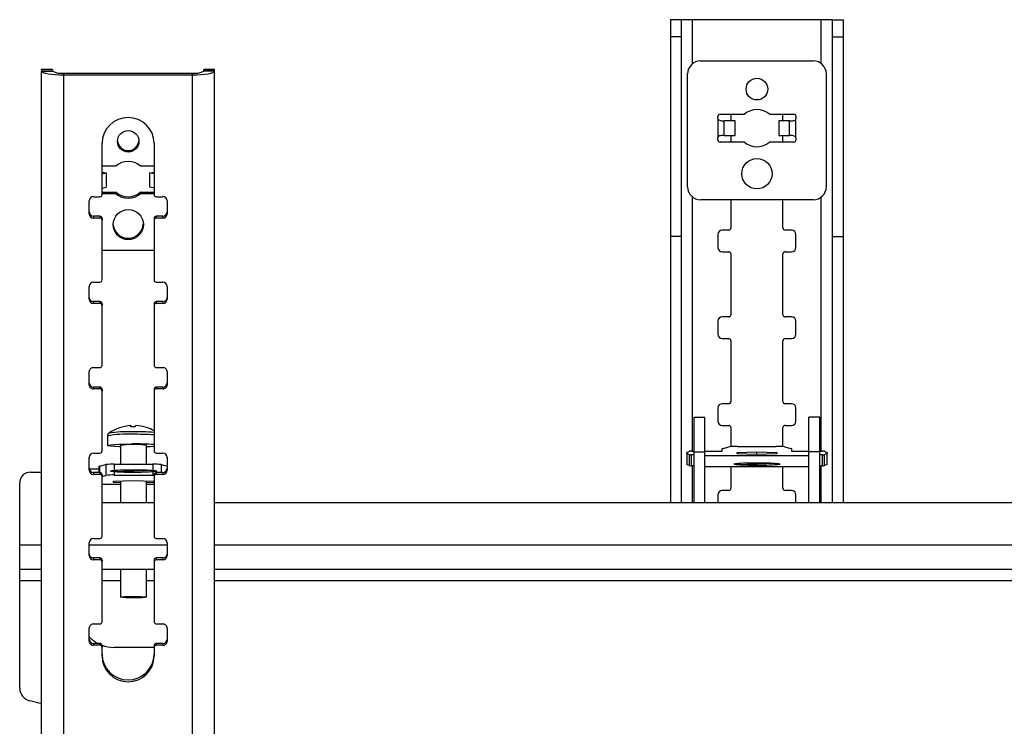
# Model space of a CAD drawing. Units: millimetres. Extents: x 5 to 292, y 5 to 205.
# Drawn here: x 69 to 87, y 86 to 99 of the extents above; entities that cross this region are included whole.
import ezdxf

# ---------------------------------------------------------------- set-up
doc = ezdxf.new("R2010")
doc.units = ezdxf.units.MM
doc.linetypes.add('CENTERX2', pattern=[20.32, 12.7, -2.54, 2.54, -2.54])

msp = doc.modelspace()

# ---------------------------------------------------------------- linework, layer by layer
at = {"color": 7, "linetype": 'Continuous', "lineweight": 25}
for p, q in [((81.219, 98.57), (81.027, 98.57)), ((81.027, 98.57), (81.027, 98.267)), ((81.219, 98.57), (81.219, 98.267)), ((81.419, 98.57), (81.219, 98.57)), ((83.702, 98.57), (81.419, 98.57)), ((83.902, 98.57), (83.702, 98.57)), ((83.902, 98.57), (84.094, 98.57)), ((83.902, 98.267), (83.902, 98.57)), ((84.094, 98.267), (84.094, 98.57)), ((81.219, 98.267), (81.027, 98.267)), ((81.027, 98.267), (81.027, 94.724)), ((81.219, 98.267), (81.219, 94.724)), ((83.902, 98.267), (84.094, 98.267)), ((83.902, 94.724), (83.902, 98.267)), ((84.094, 94.724), (84.094, 98.267)), ((81.561, 97.839), (83.561, 97.839)), ((70.066, 97.688), (69.873, 97.688)), ((69.873, 97.682), (69.873, 97.688)), ((70.066, 97.682), (69.873, 97.682)), ((69.873, 97.682), (69.873, 97.659)), ((69.873, 64.327), (69.873, 97.659)), ((69.873, 97.659), (70.066, 97.659)), ((70.066, 97.682), (70.066, 97.688)), ((70.066, 97.682), (70.066, 97.659)), ((72.941, 97.688), (72.748, 97.688)), ((72.748, 97.682), (72.748, 97.688)), ((72.748, 97.659), (72.748, 97.682)), ((72.748, 97.682), (72.941, 97.682)), ((72.941, 97.659), (72.748, 97.659)), ((72.941, 97.682), (72.941, 97.688)), ((72.941, 97.659), (72.941, 97.682)), ((72.941, 64.327), (72.941, 97.659)), ((70.266, 97.591), (70.266, 97.624)), ((70.266, 97.624), (72.548, 97.624)), ((70.266, 64.259), (70.266, 97.591)), ((70.266, 97.591), (72.548, 97.591)), ((72.548, 97.591), (72.548, 97.624)), ((72.548, 64.259), (72.548, 97.591)), ((81.33, 95.608), (81.33, 97.608)), ((83.791, 97.608), (83.791, 95.608)), ((81.868, 96.816), (81.868, 96.854)), ((81.872, 96.493), (81.872, 96.801)), ((81.872, 96.801), (81.929, 96.778)), ((81.907, 96.893), (82.34, 96.893)), ((81.929, 96.778), (81.982, 96.778)), ((81.982, 96.516), (81.982, 96.778)), ((82.174, 96.778), (81.982, 96.778)), ((82.099, 96.893), (82.099, 96.778)), ((82.174, 96.516), (82.174, 96.778)), ((82.782, 96.893), (83.215, 96.893)), ((82.948, 96.778), (82.948, 96.516)), ((83.14, 96.778), (82.948, 96.778)), ((83.022, 96.778), (83.022, 96.893)), ((83.14, 96.516), (83.14, 96.778)), ((83.14, 96.778), (83.192, 96.778)), ((83.25, 96.493), (83.25, 96.801)), ((83.253, 96.854), (83.253, 96.816)), ((81.868, 96.439), (81.868, 96.478)), ((81.982, 96.516), (81.929, 96.516)), ((81.982, 96.516), (82.174, 96.516)), ((82.099, 96.516), (82.099, 96.416)), ((82.948, 96.516), (83.14, 96.516)), ((83.022, 96.416), (83.022, 96.516)), ((83.192, 96.516), (83.14, 96.516)), ((83.25, 96.493), (83.192, 96.516)), ((83.253, 96.478), (83.253, 96.439)), ((70.945, 95.47), (70.945, 96.379)), ((71.868, 96.379), (71.868, 95.47)), ((82.34, 96.401), (81.907, 96.401)), ((83.215, 96.401), (82.782, 96.401)), ((71.186, 95.973), (70.945, 95.973)), ((71.868, 95.973), (71.628, 95.973)), ((70.945, 95.866), (71.02, 95.857)), ((70.945, 95.838), (71.02, 95.857)), ((71.02, 95.857), (71.02, 95.599)), ((71.794, 95.857), (71.868, 95.866)), ((71.868, 95.838), (71.794, 95.857)), ((71.794, 95.599), (71.794, 95.857)), ((70.945, 95.581), (71.02, 95.599)), ((71.868, 95.581), (71.794, 95.599)), ((70.791, 95.432), (70.907, 95.432)), ((70.945, 95.515), (71.186, 95.515)), ((70.945, 95.488), (71.186, 95.488)), ((71.186, 95.488), (71.186, 95.515)), ((71.628, 95.488), (71.628, 95.515)), ((71.628, 95.515), (71.868, 95.515)), ((71.628, 95.488), (71.868, 95.488)), ((71.907, 95.432), (72.022, 95.432)), ((83.561, 95.378), (81.561, 95.378)), ((82.099, 95.378), (82.099, 94.878)), ((83.022, 94.878), (83.022, 95.378)), ((70.715, 95.129), (70.715, 95.356)), ((72.099, 95.356), (72.099, 95.129)), ((70.791, 95.087), (70.791, 95.053)), ((70.907, 95.087), (70.791, 95.087)), ((70.907, 95.053), (70.791, 95.053)), ((70.907, 95.087), (70.907, 95.053)), ((70.945, 95.049), (70.945, 95.015)), ((70.945, 93.955), (70.945, 95.015)), ((71.868, 95.049), (71.868, 95.015)), ((71.868, 95.015), (71.868, 93.955)), ((71.907, 95.087), (71.907, 95.053)), ((72.022, 95.087), (71.907, 95.087)), ((72.022, 95.053), (71.907, 95.053)), ((72.022, 95.087), (72.022, 95.053)), ((82.061, 94.839), (81.945, 94.839)), ((83.176, 94.839), (83.061, 94.839)), ((81.219, 94.724), (81.027, 94.724)), ((81.027, 94.724), (81.027, 90.01)), ((81.219, 94.724), (81.219, 90.01)), ((81.868, 94.762), (81.868, 94.531)), ((83.253, 94.531), (83.253, 94.762)), ((83.902, 94.724), (84.094, 94.724)), ((83.902, 90.01), (83.902, 94.724)), ((84.094, 90.01), (84.094, 94.724)), ((70.945, 94.481), (71.868, 94.481)), ((81.945, 94.454), (82.061, 94.454)), ((82.099, 94.416), (82.099, 93.339)), ((83.022, 93.339), (83.022, 94.416)), ((83.061, 94.454), (83.176, 94.454)), ((70.715, 93.614), (70.715, 93.841)), ((70.791, 93.917), (70.907, 93.917)), ((71.907, 93.917), (72.022, 93.917)), ((72.099, 93.841), (72.099, 93.614)), ((70.791, 93.572), (70.791, 93.538)), ((70.907, 93.572), (70.791, 93.572)), ((70.907, 93.538), (70.791, 93.538)), ((70.907, 93.572), (70.907, 93.538)), ((70.945, 93.534), (70.945, 93.5)), ((70.945, 92.44), (70.945, 93.5)), ((71.868, 93.534), (71.868, 93.5)), ((71.868, 93.5), (71.868, 92.44)), ((71.907, 93.572), (71.907, 93.538)), ((72.022, 93.572), (71.907, 93.572)), ((72.022, 93.538), (71.907, 93.538)), ((72.022, 93.572), (72.022, 93.538)), ((82.061, 93.301), (81.945, 93.301)), ((83.176, 93.301), (83.061, 93.301)), ((81.868, 93.224), (81.868, 92.993)), ((83.253, 92.993), (83.253, 93.224)), ((81.945, 92.916), (82.061, 92.916)), ((83.061, 92.916), (83.176, 92.916)), ((82.099, 92.878), (82.099, 91.801)), ((83.022, 91.801), (83.022, 92.878)), ((70.791, 92.402), (70.907, 92.402)), ((71.907, 92.402), (72.022, 92.402)), ((70.715, 92.099), (70.715, 92.326)), ((72.099, 92.326), (72.099, 92.099)), ((70.791, 92.056), (70.791, 92.023)), ((70.907, 92.056), (70.791, 92.056)), ((70.907, 92.056), (70.907, 92.023)), ((71.907, 92.056), (71.907, 92.023)), ((72.022, 92.056), (71.907, 92.056)), ((72.022, 92.056), (72.022, 92.023)), ((70.907, 92.023), (70.791, 92.023)), ((70.945, 92.019), (70.945, 91.985)), ((70.945, 90.925), (70.945, 91.985)), ((71.868, 92.019), (71.868, 91.985)), ((71.868, 91.985), (71.868, 90.925)), ((72.022, 92.023), (71.907, 92.023)), ((82.061, 91.762), (81.945, 91.762)), ((83.176, 91.762), (83.061, 91.762)), ((81.445, 91.525), (81.638, 91.525)), ((81.445, 90.91), (81.445, 91.525)), ((81.638, 90.91), (81.638, 91.525)), ((81.868, 91.685), (81.868, 91.454)), ((83.253, 91.454), (83.253, 91.685)), ((83.676, 91.525), (83.484, 91.525)), ((83.484, 90.91), (83.484, 91.525)), ((83.676, 90.91), (83.676, 91.525)), ((71.457, 91.373), (71.459, 91.35)), ((71.463, 91.35), (71.462, 91.368)), ((81.945, 91.378), (82.061, 91.378)), ((83.061, 91.378), (83.176, 91.378)), ((71.041, 91.191), (71.041, 91.02)), ((71.067, 91.239), (71.068, 91.24)), ((82.099, 91.339), (82.099, 91.001)), ((83.022, 91.001), (83.022, 91.339)), ((71.272, 91.02), (71.272, 90.689)), ((71.734, 90.689), (71.734, 91.02)), ((81.959, 90.97), (82.07, 90.997)), ((82.219, 91.004), (82.902, 91.004)), ((83.051, 90.997), (83.162, 90.97)), ((70.791, 90.887), (70.907, 90.887)), ((71.907, 90.887), (72.022, 90.887)), ((81.315, 90.887), (81.315, 90.695)), ((81.362, 90.664), (81.362, 90.856)), ((81.4, 90.92), (81.445, 90.92)), ((81.445, 90.854), (81.4, 90.854)), ((81.4, 90.662), (81.4, 90.854)), ((81.445, 90.91), (81.638, 90.91)), ((81.445, 90.01), (81.445, 90.91)), ((81.638, 90.92), (81.945, 90.92)), ((81.638, 90.839), (81.638, 90.91)), ((81.638, 90.835), (81.638, 90.839)), ((83.484, 90.835), (81.638, 90.835)), ((81.638, 90.643), (81.638, 90.835)), ((81.945, 90.92), (81.945, 90.963)), ((81.945, 90.92), (81.945, 90.963)), ((82.208, 90.895), (82.561, 90.908)), ((82.208, 90.87), (82.208, 90.895)), ((82.384, 90.864), (82.208, 90.87)), ((82.561, 90.858), (82.384, 90.864)), ((82.561, 90.908), (82.914, 90.895)), ((82.561, 90.858), (82.561, 90.908)), ((82.914, 90.87), (82.561, 90.858)), ((82.914, 90.895), (82.914, 90.87)), ((83.176, 90.963), (83.176, 90.92)), ((83.176, 90.92), (83.484, 90.92)), ((83.676, 90.91), (83.484, 90.91)), ((83.484, 90.839), (83.484, 90.91)), ((83.484, 90.839), (83.484, 90.835)), ((83.484, 90.643), (83.484, 90.835)), ((83.676, 90.92), (83.721, 90.92)), ((83.676, 90.01), (83.676, 90.91)), ((83.721, 90.854), (83.676, 90.854)), ((83.721, 90.662), (83.721, 90.854)), ((83.759, 90.664), (83.759, 90.856)), ((83.807, 90.695), (83.807, 90.887)), ((70.715, 90.584), (70.715, 90.811)), ((70.888, 90.648), (70.888, 90.541)), ((70.901, 90.655), (71.012, 90.682)), ((71.012, 90.682), (71.012, 90.49)), ((71.161, 90.689), (71.161, 90.497)), ((71.161, 90.689), (71.844, 90.689)), ((71.844, 90.689), (71.844, 90.497)), ((71.994, 90.682), (72.099, 90.656)), ((72.099, 90.811), (72.099, 90.584)), ((81.445, 90.662), (81.4, 90.662)), ((83.484, 90.643), (81.638, 90.643)), ((81.638, 90.01), (81.638, 90.643)), ((82.099, 90.643), (82.099, 90.262)), ((83.022, 90.262), (83.022, 90.643)), ((83.484, 90.01), (83.484, 90.643)), ((83.721, 90.662), (83.676, 90.662)), ((69.676, 90.548), (69.873, 90.548)), ((70.716, 90.604), (70.888, 90.604)), ((70.791, 90.541), (70.791, 90.508)), ((70.907, 90.541), (70.791, 90.541)), ((70.907, 90.508), (70.791, 90.508)), ((70.907, 90.541), (70.907, 90.508)), ((70.945, 90.503), (70.945, 90.47)), ((70.945, 90.473), (71.012, 90.49)), ((70.945, 89.409), (70.945, 90.47)), ((71.161, 90.497), (71.844, 90.497)), ((71.844, 90.497), (71.868, 90.497)), ((71.868, 90.503), (71.868, 90.47)), ((71.868, 90.47), (71.868, 89.409)), ((71.907, 90.541), (71.907, 90.508)), ((72.022, 90.541), (71.907, 90.541)), ((72.022, 90.508), (71.907, 90.508)), ((72.022, 90.541), (72.022, 90.508)), ((69.484, 89.257), (69.484, 90.356)), ((71.272, 90.328), (70.945, 90.328)), ((71.15, 90.388), (71.503, 90.4)), ((71.15, 90.363), (71.15, 90.388)), ((71.272, 90.358), (71.15, 90.363)), ((71.272, 90.392), (71.272, 90.01)), ((71.503, 90.4), (71.856, 90.388)), ((71.734, 90.01), (71.734, 90.392)), ((71.856, 90.363), (71.734, 90.358)), ((71.868, 90.328), (71.734, 90.328)), ((71.856, 90.388), (71.856, 90.363)), ((81.868, 90.147), (81.868, 90.01)), ((82.061, 90.224), (81.945, 90.224)), ((83.176, 90.224), (83.061, 90.224)), ((83.253, 90.01), (83.253, 90.147)), ((70.945, 90.01), (71.868, 90.01)), ((72.941, 90.01), (87.888, 90.01)), ((69.484, 88.827), (69.484, 89.257)), ((70.715, 89.069), (70.715, 89.296)), ((70.791, 89.372), (70.907, 89.372)), ((71.907, 89.372), (72.022, 89.372)), ((72.099, 89.296), (72.099, 89.069)), ((70.791, 89.026), (70.791, 88.993)), ((70.907, 89.026), (70.791, 89.026)), ((70.907, 88.993), (70.791, 88.993)), ((70.907, 89.026), (70.907, 88.993)), ((70.945, 88.988), (70.945, 88.955)), ((70.945, 87.894), (70.945, 88.955)), ((71.868, 88.988), (71.868, 88.955)), ((71.868, 88.955), (71.868, 87.894)), ((71.907, 89.026), (71.907, 88.993)), ((72.022, 89.026), (71.907, 89.026)), ((72.022, 88.993), (71.907, 88.993)), ((72.022, 89.026), (72.022, 88.993)), ((69.484, 88.827), (69.873, 88.827)), ((69.484, 88.627), (69.484, 88.827)), ((70.945, 88.827), (71.868, 88.827)), ((71.272, 88.827), (71.272, 88.333)), ((71.734, 88.333), (71.734, 88.827)), ((72.941, 88.827), (87.888, 88.827)), ((69.484, 86.719), (69.484, 88.627)), ((70.791, 87.857), (70.907, 87.857)), ((71.907, 87.857), (72.022, 87.857)), ((70.715, 87.554), (70.715, 87.781)), ((72.099, 87.781), (72.099, 87.554)), ((70.791, 87.511), (70.791, 87.478)), ((70.907, 87.511), (70.791, 87.511)), ((70.907, 87.511), (70.907, 87.478)), ((71.907, 87.511), (71.907, 87.478)), ((72.022, 87.511), (71.907, 87.511)), ((72.022, 87.511), (72.022, 87.478)), ((70.907, 87.478), (70.791, 87.478)), ((70.945, 87.473), (70.945, 87.44)), ((70.945, 87.288), (70.945, 87.44)), ((71.849, 87.44), (71.157, 87.44)), ((71.868, 87.44), (71.849, 87.44)), ((71.868, 87.473), (71.868, 87.44)), ((71.868, 87.44), (71.868, 87.288)), ((72.022, 87.478), (71.907, 87.478)), ((69.873, 86.442), (69.664, 86.494))]:
    msp.add_line(p, q, dxfattribs=at)
at = {"color": 8, "linetype": 'Continuous', "lineweight": 25}
for p, q in [((81.419, 97.791), (81.419, 98.57)), ((83.702, 97.791), (83.702, 98.57)), ((81.419, 90.92), (81.419, 95.426)), ((83.702, 90.92), (83.702, 95.426)), ((70.901, 90.655), (70.901, 90.541)), ((71.994, 90.682), (71.994, 90.541)), ((81.419, 90.01), (81.419, 90.662)), ((83.702, 90.01), (83.702, 90.662)), ((69.484, 89.257), (69.873, 89.257)), ((70.715, 89.257), (72.099, 89.257)), ((72.941, 89.257), (87.888, 89.257)), ((69.484, 88.627), (69.873, 88.627)), ((70.945, 88.627), (71.272, 88.627)), ((71.734, 88.627), (71.868, 88.627)), ((72.941, 88.627), (87.888, 88.627))]:
    msp.add_line(p, q, dxfattribs=at)
at = {"color": 7, "linetype": 'CENTERX2'}
for p, q in [((82.153, 90.69), (82.155, 90.693)), ((82.156, 90.688), (82.153, 90.69)), ((82.155, 90.693), (82.161, 90.696)), ((82.163, 90.685), (82.156, 90.688)), ((82.161, 90.696), (82.171, 90.698)), ((82.175, 90.683), (82.163, 90.685)), ((82.171, 90.698), (82.185, 90.701)), ((82.191, 90.68), (82.175, 90.683)), ((82.185, 90.701), (82.204, 90.703)), ((82.211, 90.678), (82.191, 90.68)), ((82.204, 90.703), (82.227, 90.705)), ((82.914, 90.703), (82.208, 90.678)), ((82.235, 90.676), (82.211, 90.678)), ((82.227, 90.705), (82.253, 90.707)), ((82.263, 90.674), (82.235, 90.676)), ((82.253, 90.707), (82.283, 90.709)), ((82.293, 90.672), (82.263, 90.674)), ((82.283, 90.709), (82.315, 90.711)), ((82.327, 90.67), (82.293, 90.672)), ((82.315, 90.711), (82.351, 90.712)), ((82.363, 90.669), (82.327, 90.67)), ((82.351, 90.712), (82.388, 90.713)), ((82.401, 90.668), (82.363, 90.669)), ((82.388, 90.713), (82.428, 90.714)), ((82.442, 90.667), (82.401, 90.668)), ((82.428, 90.714), (82.469, 90.715)), ((82.483, 90.666), (82.442, 90.667)), ((82.469, 90.715), (82.511, 90.716)), ((82.525, 90.666), (82.483, 90.666)), ((82.511, 90.716), (82.554, 90.716)), ((82.568, 90.666), (82.525, 90.666)), ((82.554, 90.716), (82.596, 90.716)), ((82.561, 90.716), (82.561, 90.666)), ((82.61, 90.666), (82.568, 90.666)), ((82.596, 90.716), (82.639, 90.715)), ((82.652, 90.667), (82.61, 90.666)), ((82.639, 90.715), (82.68, 90.715)), ((82.693, 90.667), (82.652, 90.667)), ((82.68, 90.715), (82.72, 90.714)), ((82.733, 90.668), (82.693, 90.667)), ((82.72, 90.714), (82.758, 90.713)), ((82.771, 90.67), (82.733, 90.668)), ((82.758, 90.713), (82.795, 90.711)), ((82.806, 90.671), (82.771, 90.67)), ((82.795, 90.711), (82.828, 90.71)), ((82.839, 90.673), (82.806, 90.671)), ((82.828, 90.71), (82.859, 90.708)), ((82.868, 90.675), (82.839, 90.673)), ((82.859, 90.708), (82.886, 90.706)), ((82.895, 90.677), (82.868, 90.675)), ((82.886, 90.706), (82.91, 90.704)), ((82.917, 90.679), (82.895, 90.677)), ((82.91, 90.704), (82.93, 90.701)), ((82.936, 90.681), (82.917, 90.679)), ((82.93, 90.701), (82.946, 90.699)), ((82.951, 90.684), (82.936, 90.681)), ((82.946, 90.699), (82.958, 90.696)), ((82.961, 90.686), (82.951, 90.684)), ((82.958, 90.696), (82.965, 90.694)), ((82.967, 90.689), (82.961, 90.686)), ((82.965, 90.694), (82.968, 90.691)), ((82.968, 90.691), (82.967, 90.689)), ((71.095, 90.567), (71.097, 90.569)), ((71.098, 90.564), (71.095, 90.567)), ((71.097, 90.569), (71.103, 90.572)), ((71.106, 90.562), (71.098, 90.564)), ((71.103, 90.572), (71.113, 90.574)), ((71.118, 90.559), (71.106, 90.562)), ((71.113, 90.574), (71.128, 90.577)), ((71.134, 90.557), (71.118, 90.559)), ((71.128, 90.577), (71.146, 90.579)), ((71.154, 90.554), (71.134, 90.557)), ((71.146, 90.579), (71.169, 90.581)), ((71.856, 90.58), (71.15, 90.555)), ((71.177, 90.552), (71.154, 90.554)), ((71.169, 90.581), (71.195, 90.583)), ((71.205, 90.55), (71.177, 90.552)), ((71.195, 90.583), (71.225, 90.585)), ((71.236, 90.548), (71.205, 90.55)), ((71.225, 90.585), (71.258, 90.587)), ((71.269, 90.547), (71.236, 90.548)), ((71.258, 90.587), (71.293, 90.588)), ((71.305, 90.545), (71.269, 90.547)), ((71.293, 90.588), (71.331, 90.59)), ((71.344, 90.544), (71.305, 90.545)), ((71.331, 90.59), (71.37, 90.591)), ((71.384, 90.543), (71.344, 90.544)), ((71.37, 90.591), (71.411, 90.591)), ((71.425, 90.543), (71.384, 90.543)), ((71.411, 90.591), (71.453, 90.592)), ((71.467, 90.542), (71.425, 90.543)), ((71.453, 90.592), (71.496, 90.592)), ((71.51, 90.542), (71.467, 90.542)), ((71.496, 90.592), (71.539, 90.592)), ((71.503, 90.592), (71.503, 90.542)), ((71.553, 90.542), (71.51, 90.542)), ((71.539, 90.592), (71.581, 90.592)), ((71.595, 90.543), (71.553, 90.542)), ((71.581, 90.592), (71.622, 90.591)), ((71.636, 90.544), (71.595, 90.543)), ((71.622, 90.591), (71.662, 90.59)), ((71.675, 90.545), (71.636, 90.544)), ((71.662, 90.59), (71.701, 90.589)), ((71.713, 90.546), (71.675, 90.545)), ((71.701, 90.589), (71.737, 90.588)), ((71.748, 90.547), (71.713, 90.546)), ((71.737, 90.588), (71.77, 90.586)), ((71.781, 90.549), (71.748, 90.547)), ((71.77, 90.586), (71.801, 90.584)), ((71.811, 90.551), (71.781, 90.549)), ((71.801, 90.584), (71.829, 90.582)), ((71.837, 90.553), (71.811, 90.551)), ((71.829, 90.582), (71.852, 90.58)), ((71.86, 90.555), (71.837, 90.553)), ((71.852, 90.58), (71.873, 90.578)), ((71.878, 90.557), (71.86, 90.555)), ((71.873, 90.578), (71.889, 90.575)), ((71.893, 90.56), (71.878, 90.557)), ((71.889, 90.575), (71.9, 90.573)), ((71.903, 90.562), (71.893, 90.56)), ((71.9, 90.573), (71.908, 90.57)), ((71.909, 90.565), (71.903, 90.562)), ((71.908, 90.57), (71.911, 90.568)), ((71.911, 90.568), (71.909, 90.565))]:
    msp.add_line(p, q, dxfattribs=at)
at = {"color": 7, "linetype": 'Continuous', "lineweight": 25, "flags": 128}
for points in [[(69.873, 97.659), (69.881, 97.646), (69.903, 97.633), (69.939, 97.621), (69.988, 97.611), (70.048, 97.602), (70.115, 97.596), (70.189, 97.592), (70.266, 97.591)], [(72.548, 97.591), (72.625, 97.592), (72.698, 97.596), (72.766, 97.602), (72.826, 97.611), (72.874, 97.621), (72.911, 97.633), (72.933, 97.646), (72.941, 97.659)], [(71.457, 91.373), (71.456, 91.373), (71.454, 91.372), (71.453, 91.37), (71.452, 91.367), (71.451, 91.364), (71.45, 91.36), (71.449, 91.355), (71.448, 91.35)], [(71.462, 91.368), (71.464, 91.365), (71.465, 91.361), (71.467, 91.356), (71.469, 91.35), (71.469, 91.35)], [(71.272, 90.996), (71.255, 90.996), (71.166, 91.001), (71.098, 91.006), (71.056, 91.013), (71.041, 91.02), (71.056, 91.027), (71.099, 91.034), (71.168, 91.039), (71.257, 91.044), (71.362, 91.047), (71.475, 91.048)], [(71.868, 91.003), (71.796, 90.998), (71.734, 90.996)], [(81.362, 90.856), (81.341, 90.864), (81.327, 90.872), (81.318, 90.879), (81.315, 90.887), (81.318, 90.895), (81.327, 90.903), (81.341, 90.91), (81.362, 90.918)], [(83.759, 90.918), (83.78, 90.91), (83.795, 90.903), (83.804, 90.895), (83.807, 90.887), (83.804, 90.879), (83.795, 90.872), (83.78, 90.864), (83.759, 90.856)], [(81.362, 90.664), (81.341, 90.672), (81.327, 90.68), (81.318, 90.687), (81.315, 90.695)], [(83.807, 90.695), (83.804, 90.687), (83.795, 90.68), (83.78, 90.672), (83.759, 90.664)], [(71.411, 88.346), (71.489, 88.347), (71.569, 88.346), (71.641, 88.344), (71.696, 88.34), (71.727, 88.336), (71.732, 88.331), (71.709, 88.326), (71.662, 88.322), (71.595, 88.32), (71.517, 88.319), (71.437, 88.319), (71.366, 88.321), (71.31, 88.325), (71.279, 88.329), (71.274, 88.334), (71.297, 88.339), (71.344, 88.343), (71.411, 88.346)]]:
    msp.add_lwpolyline(points, dxfattribs=at)
at = {"color": 7, "linetype": 'Continuous', "lineweight": 25}
for centre, radius in [((82.561, 97.339), 0.192), ((71.409, 96.414), 0.191), ((82.561, 95.839), 0.269), ((71.41, 94.937), 0.267)]:
    msp.add_circle(centre, radius, dxfattribs=at)
for centre, radius, start, end in [((81.561, 97.608), 0.231, 90.0003, 180.0001), ((83.561, 97.608), 0.231, 0.0001, 89.9994), ((70.217, 97.938), 0.318, 241.5195, 278.7776), ((72.597, 97.938), 0.318, 261.2222, 298.4808), ((82.561, 96.647), 0.331, 48.0891, 131.9109), ((71.407, 96.373), 0.462, 0.706, 179.294), ((81.907, 96.854), 0.0385, 89.9992, 180.0034), ((81.907, 96.816), 0.0385, 180.0018, 203.6042), ((83.215, 96.854), 0.0385, 359.9981, 89.9993), ((83.215, 96.816), 0.0385, 336.4039, 359.9901), ((71.407, 96.442), 0.192, 184.749, 355.251), ((81.907, 96.478), 0.0385, 156.3958, 179.9982), ((81.907, 96.439), 0.0385, 180.0035, 270.0008), ((82.061, 96.416), 0.0385, 336.4248, 359.9923), ((83.061, 96.416), 0.0384, 179.972, 203.6069), ((83.215, 96.439), 0.0385, 270.0007, 359.9951), ((83.215, 96.478), 0.0385, 0.0099, 23.5961), ((82.561, 96.647), 0.331, 228.0891, 311.9109), ((71.407, 95.722), 0.334, 48.6454, 131.3546), ((81.561, 95.608), 0.231, 179.9999, 269.9997), ((83.561, 95.608), 0.231, 270.0006, 359.9999), ((70.791, 95.356), 0.0763, 89.5671, 179.5572), ((70.907, 95.47), 0.0382, 269.5551, 359.564), ((71.407, 95.766), 0.334, 228.6479, 311.3521), ((71.407, 95.739), 0.334, 228.6454, 311.3546), ((71.907, 95.47), 0.0382, 180.4309, 270.4467), ((72.023, 95.356), 0.0763, 0.4425, 90.4324), ((70.791, 95.163), 0.0763, 180.4409, 270.4349), ((70.791, 95.13), 0.0763, 180.4429, 270.4363), ((70.907, 95.048), 0.0382, 0.4458, 90.4351), ((70.907, 95.015), 0.0382, 0.4498, 90.4312), ((71.907, 95.048), 0.0382, 89.5632, 179.5593), ((71.907, 95.015), 0.0382, 89.5671, 179.5554), ((72.023, 95.163), 0.0763, 269.5656, 359.5595), ((72.023, 95.13), 0.0763, 269.5642, 359.5575), ((71.407, 94.965), 0.269, 183.4969, 356.5031), ((81.945, 94.762), 0.0769, 90.0004, 179.9992), ((82.061, 94.878), 0.0385, 270.0007, 0.0019), ((83.061, 94.878), 0.0385, 179.9966, 269.9999), ((83.176, 94.762), 0.0769, 0.0015, 89.9993), ((81.945, 94.531), 0.0769, 180.0008, 269.9996), ((83.176, 94.531), 0.0769, 270.0007, 359.9985), ((82.061, 94.416), 0.0385, 0.0049, 89.9993), ((83.061, 94.416), 0.0385, 90.0001, 179.9965), ((70.791, 93.841), 0.0763, 89.5651, 179.5557), ((70.907, 93.955), 0.0382, 269.5649, 359.5542), ((71.907, 93.955), 0.0382, 180.4407, 270.4368), ((72.023, 93.841), 0.0763, 0.444, 90.4344), ((70.791, 93.648), 0.0763, 180.4394, 270.4398), ((70.791, 93.614), 0.0763, 180.4409, 270.4349), ((72.023, 93.648), 0.0763, 269.5607, 359.5609), ((72.023, 93.614), 0.0763, 269.5656, 359.5595), ((70.907, 93.533), 0.0382, 0.4428, 90.4312), ((70.907, 93.5), 0.0382, 0.4458, 90.4351), ((71.907, 93.533), 0.0382, 89.5671, 179.5624), ((71.907, 93.5), 0.0382, 89.5632, 179.5593), ((81.945, 93.224), 0.0769, 90.0004, 179.9992), ((82.061, 93.339), 0.0385, 270.0007, 0.0019), ((83.061, 93.339), 0.0385, 179.9966, 269.9999), ((83.176, 93.224), 0.0769, 0.0015, 89.9993), ((81.945, 92.993), 0.0769, 180.0008, 269.9996), ((82.061, 92.878), 0.0385, 359.9981, 89.9993), ((83.061, 92.878), 0.0385, 90.0001, 180.0034), ((83.176, 92.993), 0.0769, 270.0007, 359.9985), ((70.791, 92.325), 0.0763, 89.5602, 179.5606), ((70.907, 92.44), 0.0382, 269.5688, 359.5502), ((71.907, 92.44), 0.0382, 180.4446, 270.4329), ((72.023, 92.325), 0.0763, 0.4391, 90.4393), ((70.791, 92.133), 0.0763, 180.4429, 270.4363), ((70.791, 92.099), 0.0763, 180.4394, 270.4398), ((70.907, 92.018), 0.0382, 0.4498, 90.4312), ((71.907, 92.018), 0.0382, 89.5671, 179.5554), ((72.023, 92.133), 0.0763, 269.5642, 359.5575), ((72.023, 92.099), 0.0763, 269.5607, 359.5609), ((70.907, 91.985), 0.0382, 0.4428, 90.4312), ((71.907, 91.985), 0.0382, 89.5671, 179.5624), ((81.945, 91.685), 0.0769, 90.0004, 179.9992), ((82.061, 91.801), 0.0385, 270.0007, 359.9951), ((83.061, 91.801), 0.0385, 180.0035, 269.9999), ((83.176, 91.685), 0.0769, 0.0015, 89.9993), ((71.503, 90.605), 0.769, 93.4678, 124.5226), ((71.492, 90.471), 0.88, 87.5414, 92.8757), ((71.561, 91.347), 0.0315, 123.3338, 175.144), ((71.503, 90.608), 0.767, 72.4209, 86.9487), ((81.945, 91.454), 0.0769, 180.0008, 269.9996), ((82.061, 91.339), 0.0385, 359.9981, 89.9993), ((83.061, 91.339), 0.0385, 90.0001, 180.0034), ((83.176, 91.454), 0.0769, 270.0007, 359.9985), ((71.503, 90.605), 0.77, 61.6433, 72.3889), ((71.434, 90.212), 0.824, 86.1238, 101.293), ((71.527, 85.827), 5.221, 86.2518, 90.5672), ((71.561, 90.156), 0.881, 78.7133, 94.7055), ((82.193, 89.982), 1.023, 88.5389, 96.9175), ((82.928, 89.982), 1.023, 83.0825, 91.4611), ((70.791, 90.81), 0.0763, 89.5671, 179.5572), ((70.907, 90.925), 0.0382, 269.5551, 359.564), ((71.907, 90.925), 0.0382, 180.4309, 270.4467), ((72.023, 90.81), 0.0763, 0.4425, 90.4324), ((81.393, 90.688), 0.232, 88.229, 97.5642), ((81.393, 91.087), 0.232, 262.4358, 271.771), ((81.959, 90.953), 0.0178, 90.5899, 142.0761), ((83.162, 90.953), 0.0178, 37.9216, 89.4123), ((83.729, 90.688), 0.232, 82.436, 91.7707), ((83.729, 91.087), 0.232, 268.2293, 277.564), ((70.902, 90.637), 0.0178, 90.5607, 142.1053), ((71.135, 89.669), 1.02, 88.5296, 96.9267), ((71.871, 89.669), 1.02, 83.0731, 91.4704), ((81.393, 90.894), 0.232, 262.4258, 271.7948), ((83.729, 90.894), 0.232, 268.2055, 277.574), ((69.676, 90.356), 0.192, 89.9985, 180.0015), ((70.791, 90.618), 0.0763, 180.4428, 270.4329), ((70.791, 90.584), 0.0763, 180.4429, 270.4363), ((70.907, 90.503), 0.0382, 0.4458, 90.4351), ((70.907, 90.47), 0.0382, 0.4498, 90.4312), ((71.135, 89.476), 1.022, 88.533, 96.9199), ((71.907, 90.503), 0.0382, 89.5632, 179.5593), ((71.907, 90.47), 0.0382, 89.5671, 179.5554), ((72.023, 90.618), 0.0763, 269.5676, 359.5575), ((72.023, 90.584), 0.0763, 269.5642, 359.5575), ((81.945, 90.147), 0.0769, 90.0004, 179.9992), ((82.061, 90.262), 0.0385, 270.0007, 0.0019), ((83.061, 90.262), 0.0385, 179.9966, 269.9999), ((83.176, 90.147), 0.0769, 0.0015, 89.9993), ((70.791, 89.295), 0.0763, 89.5651, 179.5557), ((70.907, 89.41), 0.0382, 269.5688, 359.5502), ((71.907, 89.41), 0.0382, 180.4446, 270.4329), ((72.023, 89.295), 0.0763, 0.444, 90.4344), ((70.791, 89.103), 0.0763, 180.4394, 270.4398), ((72.023, 89.103), 0.0763, 269.5607, 359.5609), ((70.791, 89.069), 0.0763, 180.4428, 270.4329), ((70.907, 88.988), 0.0382, 0.4428, 90.4312), ((70.907, 88.955), 0.0382, 0.4458, 90.4351), ((71.907, 88.988), 0.0382, 89.5671, 179.5624), ((71.907, 88.955), 0.0382, 89.5632, 179.5593), ((72.023, 89.069), 0.0763, 269.5676, 359.5575), ((70.791, 87.78), 0.0763, 89.5602, 179.5606), ((70.907, 87.895), 0.0382, 269.5688, 359.5502), ((71.907, 87.895), 0.0382, 180.4446, 270.4329), ((72.023, 87.78), 0.0763, 0.4391, 90.4393), ((71.157, 88.056), 0.615, 224.0483, 242.216), ((70.791, 87.587), 0.0763, 180.4429, 270.4363), ((70.791, 87.554), 0.0763, 180.4394, 270.4398), ((70.907, 87.473), 0.0382, 0.4498, 90.4312), ((71.907, 87.473), 0.0382, 89.5671, 179.5554), ((72.023, 87.587), 0.0763, 269.5642, 359.5575), ((72.023, 87.554), 0.0763, 269.5607, 359.5609), ((70.907, 87.44), 0.0382, 0.4428, 90.4312), ((71.157, 88.056), 0.615, 249.8678, 269.9997), ((71.907, 87.44), 0.0382, 89.5671, 179.5624), ((71.407, 87.327), 0.462, 180.706, 359.294), ((71.407, 87.294), 0.462, 180.7056, 359.2944), ((69.715, 86.719), 0.231, 179.9989, 257.3299)]:
    msp.add_arc(centre, radius, start, end, dxfattribs=at)
at = {"color": 8, "linetype": 'Continuous', "lineweight": 25}
for centre, radius, start, end in [((71.372, 89.45), 1.772, 86.6622, 100.7547), ((71.388, 89.259), 2.006, 87.4578, 99.1708), ((71.527, 85.996), 5.223, 86.2527, 90.5663), ((71.543, 87.025), 4.239, 85.6017, 90.8987)]:
    msp.add_arc(centre, radius, start, end, dxfattribs=at)
at = {"color": 7, "linetype": 'Continuous', "lineweight": 25}
for points, knots in [([(83.192, 96.778), (83.205, 96.779), (83.223, 96.781), (83.24, 96.79), (83.247, 96.796), (83.249, 96.799), (83.25, 96.801)], [0, 0, 0, 0, 0.599506, 0.817549, 0.911619, 1, 1, 1, 1]), ([(81.929, 96.516), (81.916, 96.515), (81.899, 96.513), (81.881, 96.504), (81.875, 96.498), (81.873, 96.495), (81.872, 96.493)], [0, 0, 0, 0, 0.599519, 0.817556, 0.911683, 1, 1, 1, 1]), ([(71.072, 91.241), (71.069, 91.24), (71.06, 91.235), (71.049, 91.221), (71.041, 91.205), (71.042, 91.195), (71.043, 91.191)], [0, 0, 0, 0, 0.172828, 0.490562, 0.84325, 1, 1, 1, 1])]:
    msp.add_open_spline(points, degree=3, knots=knots, dxfattribs=at)

doc.saveas('drawing.dxf')
